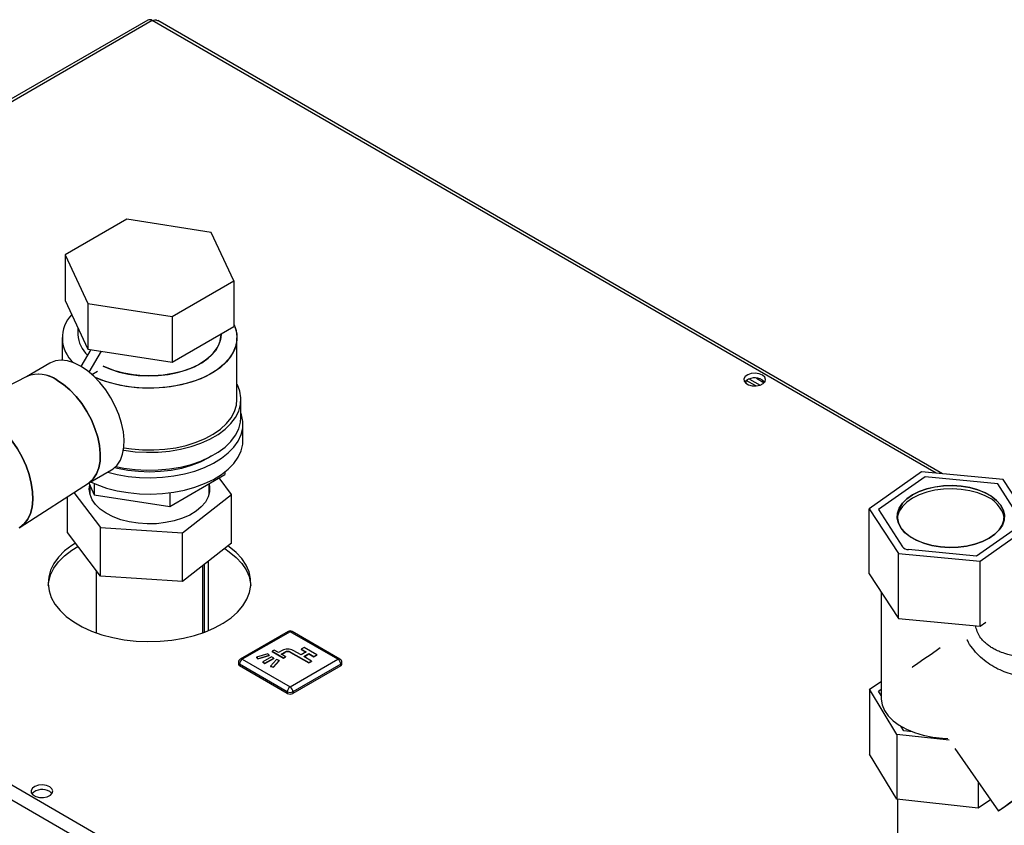
# Paper-space layout 'Blatt3' of a CAD drawing. Units: millimetres. Extents: x 0 to 420, y 0 to 297.
# Drawn here: x 337 to 362, y 141 to 161 of the extents above; entities that cross this region are included whole.
import ezdxf

# ---------------------------------------------------------------- set-up
doc = ezdxf.new("R2010")
doc.units = ezdxf.units.MM

psp = doc.layouts.new('Blatt3')

# ---------------------------------------------------------------- linework, layer by layer
at = {"color": 7, "linetype": 'Continuous', "lineweight": 30}
for p, q in [((340.283, 161.002), (321.87, 150.372)), ((340.398, 160.991), (321.985, 150.361)), ((360.113, 149.609), (340.398, 160.991)), ((360.274, 149.594), (340.538, 160.988)), ((339.759, 155.994), (338.208, 155.099)), ((341.878, 155.666), (339.759, 155.994)), ((342.446, 154.443), (341.878, 155.666)), ((338.208, 155.099), (338.776, 153.875)), ((338.208, 155.099), (338.208, 153.956)), ((340.895, 153.547), (342.446, 154.443)), ((342.446, 154.443), (342.446, 153.3)), ((338.208, 153.956), (338.776, 152.732)), ((338.776, 153.875), (340.895, 153.547)), ((338.776, 153.875), (338.776, 152.732)), ((340.895, 153.547), (340.895, 152.404)), ((340.895, 152.404), (342.446, 153.3)), ((338.527, 153.268), (338.527, 153.097)), ((342.127, 153.097), (342.127, 153.116)), ((338.127, 153.015), (338.127, 152.45)), ((342.527, 151.464), (342.527, 153.015)), ((338.61, 152.292), (338.857, 152.72)), ((338.776, 152.732), (340.895, 152.404)), ((338.811, 152.151), (339.116, 152.679)), ((337.82, 152.378), (337.23, 152.037)), ((337.241, 152.043), (336.703, 151.767)), ((338.876, 152.096), (339.019, 152.178)), ((339.019, 152.178), (339.019, 152.177)), ((355.335, 151.862), (355.335, 151.942)), ((355.574, 151.805), (355.336, 151.942)), ((355.413, 151.979), (355.682, 151.825)), ((355.595, 151.997), (355.788, 151.886)), ((342.627, 151.015), (342.627, 151.464)), ((342.677, 150.443), (342.677, 150.851)), ((321.985, 150.361), (360.55, 128.098)), ((321.872, 150.05), (360.338, 127.845)), ((338.78, 149.352), (339.37, 149.693)), ((340.835, 148.777), (342.223, 149.578)), ((342.223, 149.642), (342.223, 149.578)), ((359.746, 149.644), (358.429, 148.716)), ((361.797, 149.45), (359.746, 149.644)), ((337.074, 148.253), (338.79, 149.359)), ((338.802, 149.365), (338.939, 149.07)), ((338.939, 149.348), (338.939, 149.07)), ((341.827, 149.09), (341.827, 149.35)), ((342.392, 149.075), (342.077, 149.494)), ((359.837, 149.522), (358.658, 148.7)), ((361.658, 149.343), (359.837, 149.522)), ((362.301, 148.343), (361.658, 149.343)), ((362.531, 148.327), (361.797, 149.45)), ((338.428, 149.126), (339.092, 148.245)), ((338.827, 149.312), (338.827, 149.09)), ((338.939, 149.07), (340.835, 148.777)), ((340.835, 149.119), (340.835, 148.777)), ((341.157, 148.11), (342.392, 149.075)), ((342.392, 147.85), (342.392, 149.075)), ((338.262, 148.121), (338.262, 149.019)), ((358.429, 148.716), (359.163, 147.593)), ((358.429, 147.083), (358.429, 148.716)), ((358.658, 148.7), (359.261, 147.763)), ((362.301, 148.343), (361.122, 147.522)), ((361.214, 147.399), (362.531, 148.327)), ((339.092, 147.02), (338.262, 148.121)), ((339.092, 148.245), (341.157, 148.11)), ((339.092, 147.02), (339.092, 148.245)), ((341.157, 146.885), (341.157, 148.11)), ((342.392, 147.85), (341.157, 146.885)), ((359.163, 147.593), (361.214, 147.399)), ((359.163, 145.96), (359.163, 147.593)), ((361.122, 147.522), (359.415, 147.689)), ((341.812, 145.654), (341.812, 147.397)), ((361.214, 145.766), (361.214, 147.399)), ((338.982, 147.166), (338.982, 145.6)), ((341.672, 145.6), (341.672, 147.288)), ((341.706, 145.612), (341.706, 147.314)), ((341.157, 146.885), (339.092, 147.02)), ((358.429, 147.083), (359.163, 145.96)), ((358.73, 146.622), (358.73, 143.954)), ((359.163, 145.96), (361.214, 145.766)), ((361.214, 145.766), (361.359, 145.868)), ((343.813, 145.631), (342.611, 144.937)), ((343.863, 145.626), (342.661, 144.932)), ((345.065, 144.932), (343.863, 145.626)), ((345.115, 144.937), (343.913, 145.631)), ((361.12, 145.705), (361.101, 145.777)), ((343.463, 145.163), (343.414, 145.134)), ((343.414, 145.134), (343.696, 144.971)), ((343.414, 145.134), (343.414, 145.126)), ((343.414, 145.126), (343.696, 144.962)), ((343.569, 145.101), (343.463, 145.163)), ((343.661, 145.154), (343.569, 145.101)), ((343.64, 145.06), (343.732, 145.114)), ((343.732, 145.114), (343.732, 145.105)), ((343.873, 145.114), (344.333, 144.848)), ((343.873, 145.114), (343.873, 145.105)), ((344.138, 145.042), (343.944, 145.154)), ((344.266, 145.116), (344.138, 145.042)), ((344.213, 145.228), (344.142, 145.187)), ((344.142, 145.187), (344.266, 145.116)), ((344.142, 145.187), (344.142, 145.179)), ((344.142, 145.179), (344.259, 145.111)), ((344.531, 145.044), (344.213, 145.228)), ((342.661, 144.932), (343.863, 144.238)), ((343.299, 145.073), (343.014, 144.989)), ((343.014, 144.989), (343.051, 144.948)), ((343.014, 144.989), (343.014, 144.981)), ((343.014, 144.981), (343.051, 144.94)), ((343.051, 144.948), (343.336, 145.032)), ((343.051, 144.94), (343.336, 145.024)), ((343.051, 144.948), (343.051, 144.94)), ((343.399, 144.995), (343.173, 144.865)), ((343.173, 144.865), (343.173, 144.856)), ((343.173, 144.865), (343.23, 144.832)), ((343.23, 144.832), (343.456, 144.962)), ((343.23, 144.824), (343.456, 144.954)), ((343.336, 145.032), (343.299, 145.073)), ((343.336, 145.032), (343.336, 145.024)), ((343.52, 144.926), (343.374, 144.761)), ((343.456, 144.962), (343.399, 144.995)), ((343.446, 144.74), (343.591, 144.905)), ((343.446, 144.732), (343.591, 144.897)), ((343.456, 144.962), (343.456, 144.954)), ((343.591, 144.905), (343.52, 144.926)), ((343.591, 144.905), (343.591, 144.897)), ((343.746, 144.999), (343.64, 145.06)), ((343.647, 145.056), (343.732, 145.105)), ((343.696, 144.971), (343.746, 144.999)), ((343.696, 144.962), (343.746, 144.991)), ((343.696, 144.971), (343.696, 144.962)), ((343.746, 144.999), (343.746, 144.991)), ((343.863, 144.238), (345.065, 144.932)), ((343.873, 145.105), (344.333, 144.84)), ((344.209, 145.001), (344.336, 145.075)), ((344.404, 144.889), (344.209, 145.001)), ((344.216, 144.997), (344.336, 145.067)), ((344.333, 144.848), (344.404, 144.889)), ((344.333, 144.84), (344.404, 144.881)), ((344.336, 145.075), (344.46, 145.003)), ((344.336, 145.075), (344.336, 145.067)), ((344.336, 145.067), (344.46, 144.995)), ((344.404, 144.889), (344.404, 144.881)), ((344.46, 145.003), (344.531, 145.044)), ((344.46, 144.995), (344.531, 145.036)), ((344.46, 145.003), (344.46, 144.995)), ((344.531, 145.044), (344.531, 145.036)), ((342.561, 144.85), (342.561, 144.809)), ((343.792, 144.115), (342.59, 144.809)), ((342.59, 144.809), (342.59, 144.769)), ((343.792, 144.075), (342.59, 144.769)), ((343.173, 144.856), (343.23, 144.824)), ((343.23, 144.832), (343.23, 144.824)), ((343.374, 144.761), (343.446, 144.74)), ((343.374, 144.761), (343.374, 144.753)), ((343.374, 144.753), (343.446, 144.732)), ((343.446, 144.74), (343.446, 144.732)), ((345.135, 144.809), (343.933, 144.115)), ((345.135, 144.769), (343.933, 144.075)), ((344.333, 144.848), (344.333, 144.84)), ((345.135, 144.809), (345.135, 144.769)), ((345.165, 144.809), (345.165, 144.85)), ((358.438, 144.178), (358.73, 144.373)), ((359.122, 143.045), (358.438, 144.178)), ((358.438, 144.178), (358.438, 142.545)), ((358.658, 144.132), (358.73, 144.182)), ((358.73, 144.021), (358.658, 144.132)), ((343.792, 144.115), (343.792, 144.075)), ((343.933, 144.115), (343.933, 144.075)), ((359.301, 143.132), (359.226, 143.249)), ((359.513, 143.112), (359.301, 143.132)), ((360.437, 142.9), (359.122, 143.045)), ((359.122, 143.045), (359.122, 141.412)), ((360.581, 142.687), (361.677, 141.117)), ((359.122, 141.412), (358.438, 142.545)), ((361.163, 141.853), (361.163, 141.187)), ((361.163, 141.187), (359.122, 141.412)), ((359.135, 141.411), (359.135, 133.423)), ((361.48, 141.399), (361.163, 141.187))]:
    psp.add_line(p, q, dxfattribs=at)
at = {"color": 7, "linetype": 'Continuous', "lineweight": 30, "flags": 128}
for points in [[(342.446, 153.356), (342.504, 153.198), (342.527, 153.036), (342.513, 152.873), (342.464, 152.713), (342.379, 152.558), (342.261, 152.41), (342.111, 152.272), (341.932, 152.146), (341.726, 152.035), (341.498, 151.94), (341.25, 151.862), (340.987, 151.804), (340.713, 151.765), (340.433, 151.747), (340.151, 151.749), (339.872, 151.773), (339.6, 151.817), (339.341, 151.88), (339.097, 151.962), (338.955, 152.022)], [(342.446, 153.356), (342.479, 153.278), (342.52, 153.117), (342.525, 152.954), (342.493, 152.793), (342.426, 152.634), (342.324, 152.483), (342.19, 152.34), (342.025, 152.208), (341.832, 152.089), (341.614, 151.985), (341.376, 151.899), (341.12, 151.831), (340.851, 151.782), (340.573, 151.753), (340.292, 151.745), (340.011, 151.758), (339.735, 151.792), (339.469, 151.846), (339.217, 151.919), (338.983, 152.01), (338.955, 152.022)], [(339.165, 152.304), (339.347, 152.225), (339.566, 152.155), (339.801, 152.103), (340.045, 152.071), (340.296, 152.058), (340.546, 152.066), (340.793, 152.093), (341.03, 152.14), (341.254, 152.206), (341.46, 152.289), (341.644, 152.388), (341.802, 152.501), (341.931, 152.625), (342.029, 152.759), (342.094, 152.899), (342.125, 153.043), (342.127, 153.097)], [(342.127, 153.097), (342.114, 152.97), (342.066, 152.828), (341.984, 152.691), (341.87, 152.562), (341.726, 152.443), (341.555, 152.337), (341.36, 152.246), (341.144, 152.171), (340.913, 152.114), (340.671, 152.077), (340.421, 152.059), (340.17, 152.062), (339.922, 152.084), (339.682, 152.127), (339.454, 152.188), (339.244, 152.267), (339.165, 152.304)], [(338.595, 152.301), (338.427, 152.383), (338.264, 152.433), (338.108, 152.45), (337.964, 152.435), (337.835, 152.386), (337.82, 152.378)], [(339.37, 149.693), (339.413, 149.721), (339.515, 149.816), (339.595, 149.94), (339.651, 150.09), (339.683, 150.262), (339.69, 150.452), (339.671, 150.655), (339.626, 150.868), (339.558, 151.084), (339.466, 151.299), (339.355, 151.509), (339.225, 151.707), (339.081, 151.889), (338.925, 152.051), (338.762, 152.19), (338.595, 152.301)], [(355.742, 152.075), (355.659, 152.108), (355.56, 152.122), (355.46, 152.114), (355.372, 152.085), (355.307, 152.04), (355.275, 151.985), (355.28, 151.927), (355.321, 151.873), (355.392, 151.832), (355.485, 151.809), (355.586, 151.806), (355.681, 151.824), (355.759, 151.862), (355.808, 151.913), (355.822, 151.97), (355.799, 152.027), (355.742, 152.075)], [(338.79, 149.359), (338.812, 149.374), (338.914, 149.469), (338.994, 149.593), (339.05, 149.743), (339.082, 149.915), (339.089, 150.105), (339.07, 150.308), (339.025, 150.521), (338.956, 150.737), (338.865, 150.952), (338.754, 151.162), (338.624, 151.36), (338.48, 151.542), (338.324, 151.704), (338.161, 151.843), (337.994, 151.954)], [(337.994, 151.954), (338.161, 151.843), (338.324, 151.704), (338.48, 151.542), (338.624, 151.36), (338.754, 151.162), (338.865, 150.952), (338.956, 150.737), (339.025, 150.521), (339.07, 150.308), (339.089, 150.105), (339.082, 149.915), (339.05, 149.743), (338.994, 149.593), (338.914, 149.469), (338.812, 149.374), (338.79, 149.359)], [(339.674, 150.191), (339.685, 150.189), (339.967, 150.152), (340.255, 150.137), (340.544, 150.142), (340.829, 150.168), (341.106, 150.215), (341.371, 150.281), (341.62, 150.366), (341.848, 150.468), (342.052, 150.586), (342.229, 150.718), (342.376, 150.861), (342.491, 151.014), (342.572, 151.174), (342.617, 151.339), (342.626, 151.506), (342.599, 151.672), (342.536, 151.834), (342.527, 151.851)], [(355.742, 151.953), (355.799, 151.905), (355.801, 151.902)], [(339.682, 150.25), (339.872, 150.221), (340.151, 150.198), (340.433, 150.195), (340.713, 150.214), (340.987, 150.252), (341.25, 150.311), (341.498, 150.389), (341.726, 150.484), (341.932, 150.595), (342.111, 150.721), (342.261, 150.858), (342.379, 151.006), (342.464, 151.161), (342.513, 151.322), (342.527, 151.464)], [(339.275, 149.638), (339.512, 149.579), (339.789, 149.531), (340.074, 149.503), (340.363, 149.495), (340.652, 149.508), (340.935, 149.541), (341.21, 149.594), (341.471, 149.666), (341.714, 149.756), (341.937, 149.863), (342.135, 149.985), (342.306, 150.12), (342.447, 150.266), (342.555, 150.42), (342.63, 150.582), (342.67, 150.747), (342.675, 150.914), (342.643, 151.08), (342.627, 151.13)], [(339.482, 149.78), (339.685, 149.74), (339.967, 149.703), (340.255, 149.688), (340.544, 149.693), (340.829, 149.719), (341.106, 149.766), (341.371, 149.832), (341.62, 149.917), (341.848, 150.019), (342.052, 150.137), (342.229, 150.268), (342.376, 150.412), (342.491, 150.565), (342.572, 150.725), (342.617, 150.89), (342.627, 151.015)], [(336.786, 150.526), (336.87, 150.42), (337.004, 150.222), (337.123, 150.012), (337.222, 149.795), (337.3, 149.575), (337.355, 149.357), (337.386, 149.146), (337.392, 148.946), (337.373, 148.761), (337.33, 148.595), (337.263, 148.453), (337.175, 148.336), (337.066, 148.248), (337.051, 148.239)], [(337.051, 148.239), (337.066, 148.248), (337.175, 148.336), (337.263, 148.453), (337.33, 148.595), (337.373, 148.761), (337.392, 148.946), (337.386, 149.146), (337.355, 149.357), (337.3, 149.575), (337.222, 149.795), (337.123, 150.012), (337.004, 150.222), (336.87, 150.42), (336.786, 150.526)], [(338.845, 149.39), (338.999, 149.324), (339.247, 149.238), (339.512, 149.171), (339.789, 149.123), (340.074, 149.094), (340.363, 149.087), (340.652, 149.1), (340.935, 149.133), (341.21, 149.186), (341.471, 149.258), (341.714, 149.348), (341.937, 149.455), (342.135, 149.577), (342.306, 149.711), (342.447, 149.857), (342.555, 150.012), (342.63, 150.173), (342.67, 150.339), (342.677, 150.443)], [(341.88, 150.035), (341.812, 149.994), (341.605, 149.89), (341.377, 149.802), (341.131, 149.731), (340.871, 149.68), (340.601, 149.65), (340.327, 149.639), (340.053, 149.65), (339.784, 149.68), (339.523, 149.731), (339.45, 149.75)], [(341.827, 149.331), (341.837, 149.279), (341.837, 149.145), (341.802, 149.013), (341.733, 148.885), (341.63, 148.765), (341.497, 148.655), (341.337, 148.559), (341.153, 148.477), (340.949, 148.413), (340.731, 148.368), (340.504, 148.342), (340.272, 148.336), (340.042, 148.352), (339.818, 148.387), (339.606, 148.441), (339.411, 148.514), (339.238, 148.603), (339.09, 148.706), (338.971, 148.821), (338.884, 148.945), (338.831, 149.075), (338.813, 149.208), (338.824, 149.318)], [(361.341, 149.122), (361.5, 149.032), (361.632, 148.928), (361.732, 148.813), (361.798, 148.69), (361.828, 148.562), (361.821, 148.433), (361.778, 148.307), (361.699, 148.187), (361.587, 148.075), (361.444, 147.976), (361.276, 147.892), (361.085, 147.825), (360.879, 147.777), (360.661, 147.749), (360.438, 147.743), (360.217, 147.757), (360.002, 147.793), (359.801, 147.848), (359.618, 147.921), (359.459, 148.011), (359.327, 148.115), (359.227, 148.23), (359.161, 148.353), (359.131, 148.481), (359.138, 148.61), (359.182, 148.736), (359.26, 148.856), (359.373, 148.968), (359.515, 149.067), (359.683, 149.151), (359.874, 149.218), (360.081, 149.266), (360.298, 149.294), (360.521, 149.301), (360.742, 149.286), (360.957, 149.251), (361.158, 149.195), (361.341, 149.122)], [(361.341, 149.04), (361.158, 149.114), (360.957, 149.169), (360.742, 149.204), (360.521, 149.219), (360.298, 149.212), (360.081, 149.184), (359.874, 149.136), (359.683, 149.069), (359.515, 148.985), (359.373, 148.886), (359.26, 148.775), (359.182, 148.654), (359.138, 148.528), (359.135, 148.508)], [(359.621, 147.924), (359.804, 147.85), (360.004, 147.795), (360.218, 147.76), (360.438, 147.745), (360.66, 147.752), (360.877, 147.78), (361.083, 147.828), (361.273, 147.894), (361.441, 147.978), (361.583, 148.077), (361.694, 148.188), (361.773, 148.308), (361.816, 148.434), (361.823, 148.562), (361.793, 148.689), (361.727, 148.812), (361.628, 148.926), (361.497, 149.03), (361.338, 149.119), (361.156, 149.193), (360.955, 149.248), (360.741, 149.283), (360.521, 149.298), (360.299, 149.291), (360.082, 149.263), (359.876, 149.215), (359.686, 149.149), (359.518, 149.065), (359.377, 148.966), (359.265, 148.855), (359.186, 148.735), (359.143, 148.609), (359.136, 148.481), (359.166, 148.354), (359.232, 148.232), (359.332, 148.117), (359.463, 148.013), (359.621, 147.924)], [(338.462, 147.855), (338.371, 147.795), (338.191, 147.655), (338.041, 147.503), (337.924, 147.342), (337.84, 147.175), (337.791, 147.003), (337.777, 146.829), (337.8, 146.655), (337.858, 146.483), (337.95, 146.317), (338.076, 146.159), (338.233, 146.01), (338.42, 145.873), (338.634, 145.75), (338.871, 145.642), (339.129, 145.551), (339.404, 145.478), (339.691, 145.425), (339.988, 145.391), (340.289, 145.378), (340.591, 145.386), (340.889, 145.415), (341.179, 145.463), (341.458, 145.531), (341.72, 145.617), (341.963, 145.721), (342.183, 145.841), (342.377, 145.975), (342.542, 146.121), (342.676, 146.277), (342.777, 146.441), (342.843, 146.612), (342.875, 146.785), (342.87, 146.959), (342.83, 147.132), (342.755, 147.301), (342.645, 147.464), (342.503, 147.618), (342.331, 147.761), (342.303, 147.781)], [(337.779, 146.789), (337.791, 146.88), (337.84, 147.052), (337.924, 147.22), (338.041, 147.381), (338.191, 147.532), (338.371, 147.672), (338.526, 147.77)], [(342.219, 147.715), (342.331, 147.638), (342.503, 147.495), (342.645, 147.341), (342.755, 147.179), (342.83, 147.01), (342.87, 146.837), (342.875, 146.789)], [(360.213, 145.219), (360.174, 145.192), (359.981, 145.057), (359.804, 144.933), (359.647, 144.824), (359.515, 144.731), (359.506, 144.725)], [(358.73, 143.954), (358.73, 143.931), (358.753, 143.788), (358.812, 143.648), (358.904, 143.514), (359.029, 143.389), (359.183, 143.275), (359.363, 143.176), (359.566, 143.092), (359.788, 143.026), (360.024, 142.978), (360.269, 142.951), (360.403, 142.944)], [(362.273, 141.532), (362.248, 141.514), (362.092, 141.406), (361.958, 141.312), (361.847, 141.235), (361.763, 141.177), (361.706, 141.138), (361.679, 141.119), (361.682, 141.121), (361.714, 141.144), (361.775, 141.187), (361.864, 141.249), (361.979, 141.329), (362.118, 141.426), (362.277, 141.537), (362.453, 141.661), (362.643, 141.793), (362.843, 141.933), (363.049, 142.076), (363.255, 142.221)], [(337.817, 141.727), (337.733, 141.76), (337.635, 141.774), (337.535, 141.766), (337.447, 141.737), (337.382, 141.692), (337.35, 141.637), (337.355, 141.579), (337.396, 141.525), (337.467, 141.484), (337.559, 141.461), (337.66, 141.458), (337.756, 141.477), (337.834, 141.514), (337.883, 141.565), (337.897, 141.623), (337.874, 141.679), (337.817, 141.727)], [(337.817, 141.605), (337.874, 141.557), (337.876, 141.554)]]:
    psp.add_lwpolyline(points, dxfattribs=at)
at = {"color": 7, "linetype": 'Continuous', "lineweight": 30}
for centre, radius, start, end in [((340.33, 160.897), 0.116, 54.3824, 114.3071), ((338.966, 153.013), 0.833, 135.2993, 228.5777), ((338.975, 153.013), 0.84, 135.7389, 228.1381), ((339.271, 153.126), 0.745, 182.2536, 227.9275), ((339.278, 153.129), 0.751, 182.4651, 227.7161), ((337.537, 151.315), 0.786, 54.4316, 112.1031), ((337.534, 151.293), 0.805, 55.1821, 111.3526), ((355.55, 151.643), 0.365, 58.3122, 134.8336), ((361.066, 148.304), 0.786, 15.061, 69.4852), ((359.419, 147.896), 0.207, 220.0843, 268.7823), ((343.863, 145.544), 0.1, 60.0027, 119.9973), ((343.833, 145.585), 0.0503, 54.3824, 114.3071), ((343.892, 145.585), 0.0503, 65.6929, 125.6176), ((343.802, 144.881), 0.307, 62.6097, 117.3903), ((343.802, 144.977), 0.154, 62.6097, 117.3903), ((343.802, 144.969), 0.154, 62.6097, 117.3903), ((342.661, 144.85), 0.1, 119.9973, 180), ((342.743, 144.802), 0.154, 122.6055, 177.3945), ((342.631, 144.891), 0.0503, 54.3824, 114.3071), ((345.094, 144.891), 0.0503, 65.6929, 125.6176), ((344.982, 144.802), 0.154, 2.6055, 57.3945), ((345.065, 144.85), 0.1, 0, 60.0027), ((342.611, 144.855), 0.0503, 185.6948, 245.6253), ((342.611, 144.814), 0.0503, 185.6948, 245.6253), ((345.115, 144.855), 0.0503, 294.3747, 354.3052), ((345.115, 144.814), 0.0503, 294.3747, 354.3052), ((343.945, 144.108), 0.154, 122.6055, 177.3945), ((343.78, 144.108), 0.154, 2.6055, 57.3945), ((343.863, 144.252), 0.154, 242.6097, 297.3903), ((343.863, 144.211), 0.154, 242.6097, 297.3903), ((337.625, 141.294), 0.365, 58.3499, 134.6383)]:
    psp.add_arc(centre, radius, start, end, dxfattribs=at)
for points, knots in [([(340.398, 160.991), (340.419, 160.997), (340.462, 161.009), (340.511, 161.005), (340.531, 160.989), (340.536, 160.985)], [0, 0, 0, 0, 0.418414, 0.856276, 1, 1, 1, 1]), ([(361.259, 145.436), (361.227, 145.478), (361.166, 145.559), (361.135, 145.657), (361.12, 145.705)], [0, 0, 0, 0, 0.50597, 1, 1, 1, 1]), ([(362.185, 144.517), (362.116, 144.531), (361.975, 144.559), (361.766, 144.637), (361.56, 144.739), (361.363, 144.868), (361.18, 145.023), (361.023, 145.206), (360.924, 145.34), (360.894, 145.417), (360.893, 145.42)], [0, 0, 0, 0, 0.133037, 0.269857, 0.410425, 0.553736, 0.700198, 0.848072, 0.995302, 1, 1, 1, 1]), ([(362.479, 145.004), (362.466, 145.001), (362.388, 144.987), (362.226, 144.997), (362.041, 145.023), (361.868, 145.066), (361.728, 145.114), (361.599, 145.173), (361.497, 145.23), (361.408, 145.292), (361.328, 145.359), (361.281, 145.411), (361.259, 145.436)], [0, 0, 0, 0, 0.030784, 0.188406, 0.351254, 0.449533, 0.582937, 0.681782, 0.76612, 0.84388, 0.92499, 1, 1, 1, 1])]:
    psp.add_open_spline(points, degree=3, knots=knots, dxfattribs=at)

doc.saveas('drawing.dxf')
